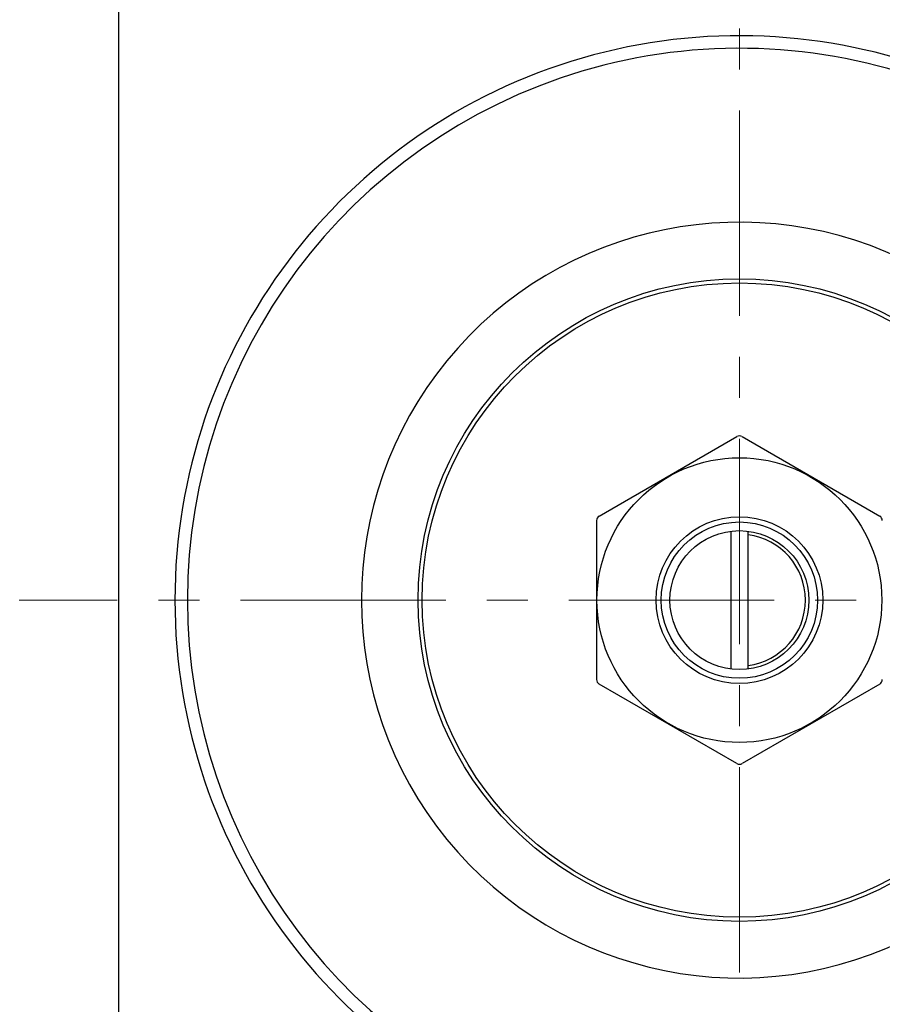
# Model space of a CAD drawing. Units: inches. Extents: x 72 to 15356, y -1680 to 1333.
# Drawn here: x 13415 to 13468, y 597 to 657 of the extents above; entities that cross this region are included whole.
import ezdxf

# ---------------------------------------------------------------- set-up
doc = ezdxf.new("R2010")
doc.units = ezdxf.units.IN
doc.header["$MEASUREMENT"] = 0
doc.linetypes.add('CENTER', pattern=[2, 1.25, -0.25, 0.25, -0.25])
doc.layers.add('Center line', color=4, linetype='CENTER', lineweight=15)
doc.layers.add('Dimensions', color=7, linetype='Continuous')
doc.styles.get("Standard").update_dxf_attribs({"font": 'helr45w_0.ttf'})
doc.dimstyles.get("Standard").update_dxf_attribs({"dimscale": 15, "dimtxt": 2.5, "dimasz": 0.8, "dimexe": 1, "dimexo": 1, "dimgap": 1, "dimtad": 2, "dimtih": 1, "dimtoh": 1, "dimdec": 0, "dimzin": 0, "dimdsep": 46, "dimtxsty": 'Standard', "dimblk": 'DOT', "dimcen": 2, "dimclrd": 1, "dimclre": 1, "dimclrt": 1, "dimadec": 0, "dimazin": 0, "dimtfac": 1, "dimtdec": 0, "dimtofl": 0, "dimtmove": 0, "dimatfit": 3, "dimfxl": 1, "dimtolj": 1, "dimtzin": 0, "dimarcsym": 0})

# ---------------------------------------------------------------- blocks, each defined once
blk = doc.blocks.new('_Dot')
at = {"color": 0, "linetype": 'ByBlock', "lineweight": -2}
blk.add_line((-0.5, 0), (-1, 0), dxfattribs=at)
at = {"color": 0, "linetype": 'ByBlock', "const_width": 0.5}
blk.add_lwpolyline([(-0.25, 0, 1), (0.25, 0, 1)], format="xyb", close=True, dxfattribs=at)
blk = doc.blocks.new('*D69')
at = {"layer": 'Defpoints', "color": 0, "transparency": 16777216}
for p in [(13804.093, 949.456), (13344.093, 314.476), (13804.093, 314.476)]:
    blk.add_point(p, dxfattribs=at)
at = {"layer": 'Dimensions', "color": 1, "lineweight": -2, "transparency": 16777216}
for p, q in [((13344.093, 329.476), (13344.093, 964.456)), ((13804.093, 329.476), (13804.093, 964.456)), ((13356.093, 949.456), (13792.093, 949.456))]:
    blk.add_line(p, q, dxfattribs=at)
at = {"layer": 'Dimensions', "color": 1, "lineweight": -2, "transparency": 16777216, "xscale": 12, "yscale": 12, "zscale": 12, "rotation": 180}
blk.add_blockref('_Dot', (13344.093, 949.456), dxfattribs=at)
at = {"layer": 'Dimensions', "color": 1, "lineweight": -2, "transparency": 16777216, "xscale": 12, "yscale": 12, "zscale": 12}
blk.add_blockref('_Dot', (13804.093, 949.456), dxfattribs=at)
at = {"layer": 'Dimensions', "color": 1, "transparency": 16777216, "insert": (13573.354, 983.703), "char_height": 37.5, "attachment_point": 5}
blk.add_mtext('\\A1;465', dxfattribs=at)
blk = doc.blocks.new('*D80')
at = {"layer": 'Defpoints', "color": 0, "transparency": 16777216}
for p in [(13421.293, 852.483), (13421.293, 302.498), (13728.408, 302.498)]:
    blk.add_point(p, dxfattribs=at)
at = {"layer": 'Dimensions', "color": 1, "lineweight": -2, "transparency": 16777216}
for p, q in [((13421.293, 317.498), (13421.293, 867.483)), ((13728.408, 317.498), (13728.408, 867.483)), ((13716.408, 852.483), (13433.293, 852.483))]:
    blk.add_line(p, q, dxfattribs=at)
at = {"layer": 'Dimensions', "color": 1, "lineweight": -2, "transparency": 16777216, "xscale": 12, "yscale": 12, "zscale": 12, "rotation": 180}
blk.add_blockref('_Dot', (13421.293, 852.483), dxfattribs=at)
at = {"layer": 'Dimensions', "color": 1, "lineweight": -2, "transparency": 16777216, "xscale": 12, "yscale": 12, "zscale": 12}
blk.add_blockref('_Dot', (13728.408, 852.483), dxfattribs=at)
at = {"layer": 'Dimensions', "color": 1, "transparency": 16777216, "insert": (13574.851, 886.73), "char_height": 37.5, "attachment_point": 5}
blk.add_mtext('\\A1;306', dxfattribs=at)

msp = doc.modelspace()

# ---------------------------------------------------------------- linework, layer by layer
at = {"color": 7, "linetype": 'Continuous'}
for p, q in [((13450.549, 626.593), (13458.935, 631.434)), ((13459.252, 631.434), (13467.638, 626.593)), ((13450.39, 626.318), (13450.39, 616.635)), ((13458.564, 625.674), (13458.564, 617.278)), ((13459.622, 617.278), (13459.622, 625.674)), ((13458.935, 611.519), (13450.549, 616.36)), ((13467.638, 616.36), (13459.252, 611.519))]:
    msp.add_line(p, q, dxfattribs=at)
for radius in [19.569, 4.76, 4.231]:
    msp.add_circle((13459.093, 621.476), radius, dxfattribs=at)
at = {"color": 9, "linetype": 'Continuous'}
for radius in [19.321, 8.674, 5.078]:
    msp.add_circle((13459.093, 621.476), radius, dxfattribs=at)
at = {"color": 7, "linetype": 'Continuous'}
for centre, radius, start, end in [((13459.093, 621.476), 34.379, 32.35185, 327.64815), ((13459.093, 621.476), 23.021, 62.12358, 297.87636), ((13459.093, 631.159), 0.317, 60, 120), ((13450.708, 626.318), 0.317, 120, 180), ((13467.479, 626.318), 0.317, 0, 60), ((13450.708, 616.635), 0.317, 180, 240), ((13467.479, 616.635), 0.317, 300, 0), ((13459.093, 611.793), 0.317, 240, 300)]:
    msp.add_arc(centre, radius, start, end, dxfattribs=at)
at = {"color": 9, "linetype": 'Continuous'}
for radius, start, end in [(33.613, 33.18469, 326.81532), (4.02, 277.56084, 82.43916)]:
    msp.add_arc((13459.093, 621.476), radius, start, end, dxfattribs=at)
at = {"layer": 'Center line', "ltscale": 10}
for p, q in [((13459.093, 578.797), (13459.093, 662.336)), ((13541.206, 621.476), (13415.231, 621.476))]:
    msp.add_line(p, q, dxfattribs=at)

# ---------------------------------------------------------------- dimensions: what is measured, and where the dimension line sits
at = {"layer": 'Dimensions'}
dim = msp.add_linear_dim(base=(13804.093, 949.456), p1=(13344.093, 314.476), p2=(13804.093, 314.476), angle=180, text='465', dimstyle='Standard', dxfattribs=at)
dim.commit()
dim.dimension.update_dxf_attribs({"geometry": '*D69', "text_midpoint": (13573.354, 949.456), "dimtype": 160})
dim = msp.add_linear_dim(base=(13421.293, 852.483), p1=(13728.408, 302.498), p2=(13421.293, 302.498), text='306', dimstyle='Standard', dxfattribs=at)
dim.commit()
dim.dimension.update_dxf_attribs({"geometry": '*D80', "text_midpoint": (13574.851, 886.73)})

doc.saveas('drawing.dxf')
